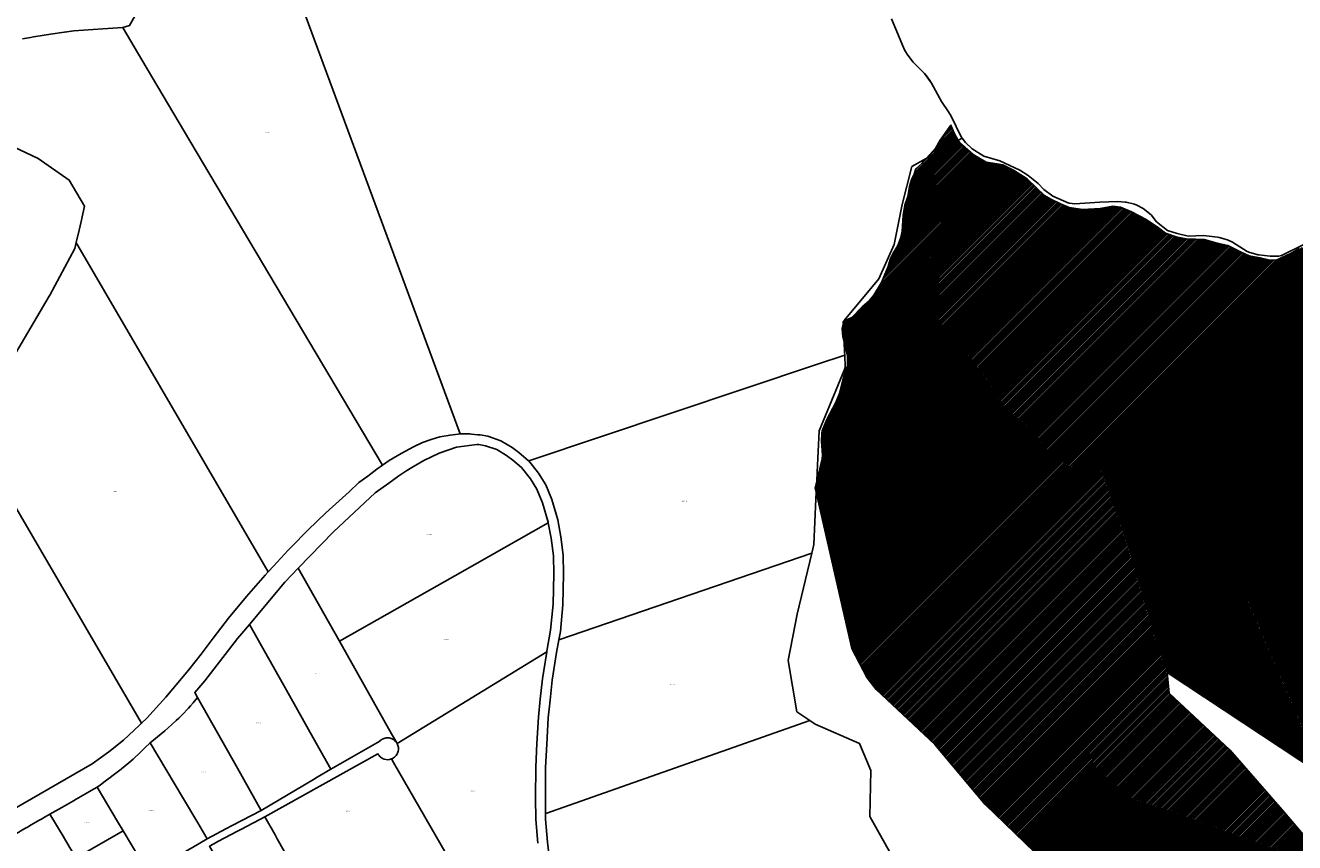
# Model space of a CAD drawing. Units: metres. Extents: x 501782 to 533155, y 9954790 to 9993623.
# Drawn here: x 513253 to 514417, y 9985469 to 9986218 of the extents above; entities that cross this region are included whole.
import ezdxf
from ezdxf.enums import TextEntityAlignment as Align

# ---------------------------------------------------------------- set-up
doc = ezdxf.new("R2010")
doc.units = ezdxf.units.M
doc.header["$MEASUREMENT"] = 0
for name, color, linetype in [('BRA_TUMBACO', 6, 'Continuous'), ('CLAVE_TUMBACO', 7, 'Continuous'), ('LOTE_TUMBACO', 5, 'Continuous')]:
    doc.layers.add(name, color=color, linetype=linetype)
doc.styles.add('Arial', font='arial.ttf')

msp = doc.modelspace()

# ---------------------------------------------------------------- hatches: boundary and pattern name
at = {"layer": 'BRA_TUMBACO', "linetype": 'Continuous', "lineweight": 13}
h = msp.add_hatch(dxfattribs=at)
h.set_pattern_fill('_USER', color=6, style=0)
h.set_pattern_definition([(45, (552036.2451, 9975398.1729), (-0.70710678, 0.70710678), [])])
h.paths.add_polyline_path([(514210.0739, 9986051.4475), (514222.5843, 9986049.4979), (514238.5067, 9986050.3103), (514250.2047, 9986052.5849), (514257.1911, 9986051.7725), (514267.2645, 9986047.5483), (514280.9123, 9986040.2369), (514292.1229, 9986032.6007), (514298.6219, 9986027.7267), (514308.3703, 9986024.3147), (514317.6313, 9986022.5275), (514326.0799, 9986022.2025), (514334.0411, 9986022.0401), (514346.0641, 9986018.7907), (514355.8125, 9986016.5161), (514367.8357, 9986010.3421), (514375.3093, 9986007.0927), (514385.3827, 9986005.1429), (514393.1815, 9986003.3557), (514400.0053, 9986003.1933), (514404.0671, 9986004.8181), (514413.1657, 9986009.0425), (514421.4519, 9986013.7541), (514426.9759, 9986015.7039), (514439.6489, 9986016.1913), (514447.6101, 9986017.0037), (514453.6215, 9986014.8915), (514464.3447, 9986006.4429), (514469.8689, 9985997.9943), (514478.9675, 9985987.5961), (514491.6403, 9985981.0971), (514509.8373, 9985974.9233), (514529.9841, 9985967.7745), (514540.0575, 9985963.8751), (514552.7305, 9985960.6255), (514566.0533, 9985959.0009), (514572.2273, 9985957.0513), (514578.4013, 9985952.5021), (514584.2503, 9985946.0031), (514588.4745, 9985938.2043), (514596.5983, 9985925.8563), (514611.8709, 9985913.5085), (514625.8435, 9985904.4099), (514638.5165, 9985896.2863), (514654.7639, 9985893.3619), (514676.8603, 9985894.3367), (514691.4829, 9985894.3367), (514700.5813, 9985893.6869), (514710.9797, 9985891.7373), (514720.7281, 9985888.4877), (514730.1515, 9985878.7393), (514739.2501, 9985865.0917), (514744.4493, 9985850.7939), (514746.3989, 9985829.9975), (514747.6987, 9985816.9995), (514748.0237, 9985810.5005), (514751.9231, 9985802.7019), (514757.4473, 9985797.8277), (514762.6465, 9985792.6285), (514771.7449, 9985785.1549), (514787.9923, 9985779.6307), (514799.0405, 9985773.7817), (514809.1951, 9985762.1649), (514813.1757, 9985750.8731), (514821.7057, 9985729.4265), (514827.0673, 9985714.8851), (514836.7345, 9985696.7693), (514846.5641, 9985689.3769), (514858.6601, 9985681.3301), (514869.5541, 9985674.6731), (514876.2155, 9985670.2863), (514880.1149, 9985665.8995), (514883.5269, 9985661.7565), (514886.9389, 9985657.6135), (514894.0877, 9985650.7895), (514898.9619, 9985645.6717), (514903.8361, 9985640.5537), (514912.9347, 9985630.4805), (514921.5457, 9985620.4071), (514932.2691, 9985609.3589), (514942.3423, 9985600.5853), (514946.2417, 9985595.0613), (514950.7911, 9985588.7249), (514953.0657, 9985581.2511), (514957.6149, 9985573.7773), (514966.5511, 9985565.9787), (514977.7617, 9985558.5049), (514989.7847, 9985552.9807), (515001.3203, 9985549.2439), (515007.1693, 9985544.3697), (515011.3937, 9985539.3331), (515014.4807, 9985531.3719), (515014.9681, 9985511.5501), (515014.8057, 9985501.6393), (515015.4557, 9985494.6529), (515015.9431, 9985486.5293), (515017.8927, 9985482.3049), (515020.4923, 9985477.1057), (515024.5541, 9985473.0439), (515034.6275, 9985467.3575), (515052.6621, 9985464.9203), (515062.4105, 9985464.4329), (515067.9347, 9985462.8083), (515072.8089, 9985461.8333), (515078.1705, 9985456.7967), (515079.9577, 9985451.1101), (515082.0699, 9985436.0001), (515082.0699, 9985424.1395), (515080.2827, 9985417.4781), (515073.7837, 9985404.1553), (515066.7975, 9985396.0317), (515056.7241, 9985385.3083), (515048.7629, 9985378.4845), (515042.1015, 9985374.0977), (515036.0901, 9985369.3859), (515028.6163, 9985362.7245), (515024.3919, 9985358.5001), (515021.6299, 9985353.1385), (515019.8427, 9985347.9395), (515019.6803, 9985344.6899), (515019.1929, 9985335.7539), (515019.6803, 9985323.0809), (515021.1427, 9985303.5841), (515022.6049, 9985289.6115), (515024.0671, 9985279.2131), (515024.0671, 9985271.2521), (515023.5797, 9985265.0779), (515022.9299, 9985253.0549), (515021.6301, 9985237.1325), (515020.3305, 9985221.8601), (515018.3807, 9985205.6127), (515016.4311, 9985189.3655), (515014.8063, 9985180.5917), (515014.8063, 9985173.7679), (515015.1313, 9985165.9693), (515016.4313, 9985153.6213), (515016.7561, 9985142.8979), (515016.7561, 9985133.1495), (515016.7563, 9985115.2775), (515015.7815, 9985098.7053), (515016.4313, 9985083.1077), (515016.4313, 9985073.6843), (515016.7563, 9985064.2609), (515015.4565, 9985056.4621), (515011.2323, 9985036.9653), (515009.2827, 9985019.4183), (515008.6329, 9985006.4203), (515008.9577, 9984990.1729), (515009.9327, 9984979.1249), (515012.5323, 9984965.4771), (515017.0815, 9984954.1039), (515024.2303, 9984935.2571), (515036.2129, 9984912.8357), (515045.7175, 9984896.8321), (515055.7503, 9984883.9155), (515060.2997, 9984873.1923), (515065.1739, 9984860.5193), (515067.4485, 9984847.8465), (515068.7483, 9984834.1987), (515067.1235, 9984826.0751), (515063.8741, 9984816.6515), (515061.5995, 9984807.8779), (515063.5493, 9984797.8047), (515068.0985, 9984788.7061), (515072.1603, 9984780.2575), (515077.0345, 9984773.2711), (515081.3401, 9984768.3767), (515085.6457, 9984763.4821), (515090.3575, 9984756.6583), (515099.3747, 9984745.3663), (515103.6803, 9984736.4303), (515108.9607, 9984728.9565), (515121.9585, 9984716.4461), (515134.3065, 9984704.6669), (515149.7009, 9984691.8721), (515164.1611, 9984681.5551), (515169.5227, 9984676.2747), (515174.4781, 9984665.9577), (515175.9811, 9984660.1899), (515177.4651, 9984655.2901), (515180.2055, 9984651.4163), (515185.0797, 9984649.4667), (515190.9287, 9984648.4919), (515201.6519, 9984650.4415), (515208.9225, 9984654.5033), (515218.9147, 9984656.8593), (515224.1139, 9984656.4531), (515230.0035, 9984655.8845), (515235.9745, 9984649.0605), (515239.8388, 9984642.5505), (515239.8951, 9984642.4557), (515239.873, 9984642.4183), (515234.3251, 9984633.0157), (515220.4989, 9984625.0957), (515208.8009, 9984613.0727), (515200.2951, 9984604.0207), (515192.8785, 9984589.6765), (515188.0043, 9984575.7037), (515185.2423, 9984564.1681), (515183.6175, 9984555.2321), (515181.5055, 9984546.9459), (515180.2057, 9984540.1221), (515180.1837, 9984539.8144), (515180.0403, 9984537.8074), (515179.8807, 9984535.5729), (515180.2057, 9984531.5109), (515181.5055, 9984528.7489), (515185.4049, 9984526.9617), (515188.0043, 9984526.1493), (515195.1533, 9984524.5247), (515218.5493, 9984532.3641), (515243.6515, 9984538.3755), (515270.4597, 9984541.3813), (515291.7437, 9984541.1377), (515304.5791, 9984540.3253), (515314.0837, 9984539.1069), (515320.1765, 9984531.7143), (515327.1629, 9984519.2851), (515328.6659, 9984502.6317), (515328.6659, 9984488.1715), (515327.7317, 9984477.4077), (515327.4067, 9984459.5355), (515330.3313, 9984437.1143), (515330.3313, 9984417.2925), (515331.6311, 9984406.8941), (515331.9561, 9984397.4707), (515335.5305, 9984388.3723), (515340.3611, 9984378.1074), (515340.7297, 9984377.3241), (515341.3862, 9984375.6173), (515343.9791, 9984368.8755), (515344.6291, 9984362.3765), (515344.9541, 9984357.5023), (515343.9793, 9984353.6029), (515334.6371, 9984347.0227), (515327.8537, 9984341.1331), (515321.2329, 9984336.7463), (515318.7147, 9984332.5219), (515317.3337, 9984326.3073), (515317.9835, 9984320.1739), (515321.8829, 9984311.0349), (515334.3527, 9984301.3271), (515349.8691, 9984290.4413), (515357.8303, 9984283.9425), (515374.1995, 9984271.3915), (515387.6441, 9984257.6219), (515391.7059, 9984252.5851), (515398.7737, 9984239.9935), (515402.1855, 9984222.6089), (515406.0445, 9984172.6077), (515407.3443, 9984157.3351), (515409.9439, 9984151.1613), (515414.1681, 9984145.6371), (515425.2163, 9984139.4631), (515442.1543, 9984133.7361), (515462.7477, 9984128.3337), (515476.5987, 9984125.2469), (515489.2715, 9984119.7227), (515499.3449, 9984113.9551), (515513.1553, 9984100.7947), (515521.5225, 9984088.8123), (515525.7469, 9984076.2207), (515531.4741, 9984067.3251), (515540.5727, 9984059.8515), (515550.9709, 9984053.6775), (515556.1701, 9984049.1283), (515561.6943, 9984041.9795), (515564.9437, 9984031.5811), (515564.2939, 9984017.6083), (515560.0695, 9984012.7341), (515553.5707, 9983997.4617), (515547.3967, 9983987.0635), (515545.6095, 9983981.8643), (515541.8727, 9983974.0655), (515540.5729, 9983967.4041), (515539.4355, 9983962.0425), (515540.5729, 9983956.1935), (515541.8727, 9983954.5687), (515545.4471, 9983953.1065), (515552.1085, 9983951.1567), (515560.8821, 9983950.5069), (515567.8683, 9983951.9691), (515576.4795, 9983955.0563), (515588.0151, 9983960.0929), (515598.4133, 9983964.3171), (515606.8619, 9983965.6169), (515612.3861, 9983960.7429), (515620.5099, 9983952.2943), (515630.5831, 9983942.2209), (515640.6565, 9983938.9715), (515662.9039, 9983933.6579), (515670.7471, 9983931.2301), (515675.4157, 9983925.0677), (515676.2093, 9983916.8509), (515674.8553, 9983912.7893), (515671.0739, 9983908.0741), (515667.5725, 9983901.8181), (515658.6505, 9983891.4113), (515655.5613, 9983878.6895), (515657.6205, 9983868.0991), (515663.1839, 9983861.1081), (515663.7909, 9983859.7777), (515666.1135, 9983856.1361), (515667.3741, 9983853.6617), (515669.2831, 9983851.5403), (515670.5953, 9983849.3667), (515673.5831, 9983844.4181), (515676.1509, 9983841.5235), (515678.8587, 9983837.6019), (515683.8915, 9983831.9655), (515689.6537, 9983823.3865), (515694.4759, 9983816.2067), (515699.9509, 9983808.0551), (515703.8345, 9983802.2727), (515709.2043, 9983794.2775), (515715.5071, 9983784.8937), (515719.7087, 9983778.6379), (515723.9155, 9983774.5891), (515734.0879, 9983772.4753), (515741.2775, 9983770.9813), (515744.7323, 9983767.2465), (515748.1871, 9983763.5117), (515752.2021, 9983757.0689), (515752.3697, 9983756.5223), (515754.3495, 9983750.0661), (515753.6025, 9983743.6235), (515753.3438, 9983742.9359), (515751.8285, 9983738.9083), (515749.9143, 9983736.4339), (515746.6931, 9983733.4927), (515745.0123, 9983730.1781), (515744.8257, 9983727.6103), (515745.5259, 9983724.3889), (515745.4793, 9983721.7279), (515742.4927, 9983718.6807), (515740.8113, 9983714.3219), (515739.1299, 9983709.9631), (515738.8209, 9983709.162), (515736.8973, 9983704.1751), (515736.3391, 9983702.7281), (515735.5645, 9983701.3707), (515733.4343, 9983697.6381), (515728.3455, 9983688.7211), (515726.1993, 9983683.7343), (515721.9963, 9983673.9683), (515721.5316, 9983670.1284), (515720.2223, 9983659.3091), (515721.3893, 9983648.9449), (515722.0017, 9983646.6774), (515724.8363, 9983636.1825), (515737.4493, 9983617.1519), (515750.5213, 9983605.6671), (515757.7511, 9983594.4225), (515757.2091, 9983577.1655), (515757.0223, 9983567.6415), (515750.4863, 9983543.1783), (515742.3221, 9983536.2381), (515734.8451, 9983528.6471), (515720.2521, 9983517.1361), (515718.5211, 9983515.6521), (515716.0591, 9983513.2041), (515707.4641, 9983502.1641), (515706.5851, 9983500.3201), (515700.7801, 9983487.0381), (515700.0771, 9983485.4941), (515700.3361, 9983481.5151), (515701.7061, 9983467.2081), (515702.0441, 9983464.5321), (515702.9551, 9983462.9051), (515705.3451, 9983460.3271), (515707.8081, 9983458.6181), (515710.9531, 9983456.8381), (515714.4731, 9983455.2401), (515717.2202, 9983454.7457), (515719.3071, 9983454.3701), (515724.2661, 9983453.4531), (515733.0609, 9983448.8497), (515741.9701, 9983442.8081), (515742.7181, 9983441.7991), (515743.2251, 9983440.6021), (515743.6761, 9983438.8331), (515743.5571, 9983437.1191), (515741.1391, 9983430.5551), (515740.1571, 9983426.6151), (515739.6866, 9983422.8565), (515739.6631, 9983422.6691), (515739.7871, 9983419.3501), (515740.4501, 9983416.2681), (515741.0081, 9983414.3591), (515744.1571, 9983407.6861), (515747.6591, 9983401.9069), (515748.3261, 9983400.8061), (515748.3651, 9983400.0731), (515748.1241, 9983399.6151), (515745.676, 9983398.2853), (515745.4841, 9983398.1811), (515742.3031, 9983397.1661), (515741.2951, 9983396.1231), (515740.4291, 9983393.9481), (515740.0851, 9983392.0491), (515739.9041, 9983389.8281), (515739.2591, 9983387.4951), (515738.0611, 9983384.9931), (515734.9021, 9983381.0791), (515732.2521, 9983379.9711), (515731.4091, 9983379.3231), (515731.3131, 9983378.7091), (515731.7451, 9983378.0881), (515732.6091, 9983376.9791), (515732.6901, 9983376.4071), (515731.7061, 9983375.0141), (515729.0211, 9983371.1821), (515727.6301, 9983368.9591), (515725.2691, 9983362.8841), (515724.9961, 9983358.7581), (515724.8311, 9983356.1681), (515725.3311, 9983354.0521), (515725.5711, 9983352.2481), (515725.0151, 9983349.9711), (515724.5781, 9983346.7261), (515724.4651, 9983344.7501), (515725.6211, 9983342.4071), (515726.0711, 9983339.8531), (515726.3651, 9983338.8391), (515726.5987, 9983338.5855), (515727.1021, 9983338.0391), (515728.722, 9983336.5044), (515728.7941, 9983336.4361), (515729.5251, 9983335.1961), (515729.9521, 9983334.2241), (515730.2371, 9983332.5071), (515730.4336, 9983329.0309), (515730.4881, 9983328.0671), (515729.5658, 9983326.163), (515728.4581, 9983323.8761), (515727.9031, 9983321.7301), (515728.2401, 9983320.6281), (515728.9301, 9983319.6521), (515729.9231, 9983318.3221), (515730.6971, 9983316.9501), (515730.8891, 9983314.7951), (515730.4221, 9983312.6921), (515730.5771, 9983311.0651), (515730.9131, 9983309.8301), (515730.8091, 9983308.6021), (515730.9301, 9983307.7651), (515732.1861, 9983306.3441), (515733.7541, 9983305.3571), (515735.2331, 9983304.1961), (515736.6991, 9983302.0681), (515738.0331, 9983299.9421), (515738.3681, 9983298.6201), (515738.5651, 9983296.9041), (515739.4231, 9983295.2681), (515743.333, 9983290.7263), (515747.9741, 9983285.3351), (515750.9692, 9983281.2509), (515754.2501, 9983276.7771), (515756.6821, 9983274.8491), (515759.8951, 9983272.2631), (515762.4151, 9983270.5081), (515764.1981, 9983269.6281), (515765.5911, 9983269.1851), (515767.4201, 9983268.8711), (515770.0993, 9983268.6291), (515771.5171, 9983268.5011), (515773.3021, 9983267.9691), (515775.9961, 9983266.0831), (515778.5111, 9983263.4571), (515780.4991, 9983260.8701), (515780.9007, 9983259.8481), (515781.2521, 9983258.9541), (515781.4001, 9983257.1281), (515781.0401, 9983255.0391), (515780.5971, 9983253.6921), (515780.1101, 9983252.3011), (515779.8011, 9983251.4311), (515779.4471, 9983250.5621), (515778.9611, 9983249.3451), (515778.2101, 9983247.4771), (515777.1981, 9983245.5221), (515768.9421, 9983232.5301), (515766.0415, 9983229.0937), (515760.9655, 9983223.0803), (515758.0651, 9983219.6441), (515755.768, 9983217.4923), (515751.7701, 9983213.7471), (515749.9681, 9983211.1081), (515748.9001, 9983207.2961), (515748.8191, 9983203.6011), (515749.3581, 9983200.4571), (515750.3911, 9983197.5571), (515751.5981, 9983196.0551), (515752.0311, 9983195.4951), (515753.5181, 9983194.2481), (515754.3241, 9983193.7491), (515756.3721, 9983193.1841), (515764.8301, 9983191.7681), (515767.5021, 9983191.0791), (515770.7691, 9983190.3461), (515774.2501, 9983189.9941), (515783.1541, 9983188.5211), (515804.7041, 9983183.1731), (515807.9041, 9983181.9251), (515825.6181, 9983173.2731), (515828.4471, 9983171.8421), (515832.7471, 9983168.6171), (515837.8642, 9983163.7205), (515850.5421, 9983151.5891), (515852.1341, 9983149.4871), (515852.6211, 9983148.3761), (515852.9231, 9983147.1431), (515852.7941, 9983146.0351), (515848.9971, 9983133.3371), (515848.8041, 9983131.1011), (515848.9861, 9983129.7961), (515850.3971, 9983123.7651), (515850.7001, 9983121.0931), (515850.9431, 9983119.4771), (515850.7461, 9983115.7501), (515849.7881, 9983106.6831), (515848.0721, 9983103.4421), (515846.8921, 9983101.7851), (515845.4071, 9983100.8081), (515844.7577, 9983100.4164), (515844.2931, 9983100.1361), (515843.8581, 9983099.3381), (515843.7301, 9983098.5381), (515844.8901, 9983096.2531), (515846.1691, 9983093.1671), (515846.8411, 9983091.9321), (515848.0071, 9983090.7561), (515850.1581, 9983089.3901), (515853.0511, 9983088.4511), (515855.3931, 9983088.1311), (515857.4281, 9983088.1821), (515859.6731, 9983088.6381), (515863.0921, 9983089.5601), (515865.4561, 9983090.5471), (515884.7391, 9983099.8101), (515886.5431, 9983100.7361), (515888.2241, 9983102.0361), (515891.4001, 9983105.0091), (515892.5841, 9983106.3721), (515898.9441, 9983114.3051), (515899.6911, 9983114.8621), (515900.5621, 9983115.2951), (515901.4321, 9983115.4161), (515902.2401, 9983115.5381), (515903.2941, 9983115.1621), (515904.8451, 9983114.1641), (515917.9791, 9983102.5711), (515924.6741, 9983096.1667), (515925.5361, 9983095.3421), (515926.1791, 9983094.6571), (515927.7291, 9983091.9211), (515929.2621, 9983087.3791), (515929.7921, 9983082.5731), (515929.7761, 9983079.4941), (515929.4581, 9983077.7091), (515928.8291, 9983075.3111), (515927.5821, 9983072.6691), (515926.4344, 9983070.9087), (515925.2721, 9983069.1261), (515924.7731, 9983068.3821), (515924.0241, 9983067.2661), (515923.7101, 9983066.0871), (515923.3172, 9983064.5627), (515922.8941, 9983062.9211), (515922.0821, 9983061.6811), (515921.2101, 9983060.8131), (515919.8411, 9983060.0721), (515918.3977, 9983059.648), (515911.8841, 9983057.7341), (515911.6351, 9983057.6313), (515911.1371, 9983057.4261), (515910.8887, 9983057.4265), (515910.2061, 9983057.4281), (515909.2121, 9983057.5561), (515908.3431, 9983057.8071), (515900.0341, 9983062.7391), (515898.7931, 9983063.1151), (515897.6141, 9983063.3671), (515896.3711, 9983063.3711), (515894.8171, 9983062.8781), (515893.3861, 9983061.9501), (515892.6827, 9983061.6247), (515888.1111, 9983059.5101), (515886.9569, 9983058.8919), (515885.9471, 9983058.3511), (515884.8941, 9983057.3711), (515883.5891, 9983055.5301), (515882.2801, 9983052.8881), (515882.023, 9983052.207), (515881.4681, 9983050.7371), (515882.0701, 9983047.9631), (515883.1071, 9983045.8631), (515884.3951, 9983044.3791), (515887.5311, 9983042.6381), (515890.4171, 9983040.4681), (515891.5851, 9983039.7231), (515893.3681, 9983038.7281), (515894.7171, 9983037.1811), (515895.7601, 9983036.2521), (515898.6481, 9983035.0351), (515900.0761, 9983034.7821), (515904.6661, 9983032.4701), (515920.1029, 9983024.3532), (515921.5351, 9983023.6001), (515922.1551, 9983023.2871), (515928.6661, 9983019.8851), (515940.6521, 9983012.6171), (515943.4811, 9983011.0631), (515946.4961, 9983009.8161), (515949.2581, 9983009.2301), (515953.0323, 9983007.8445), (515956.7205, 9983006.6307), (515959.5683, 9983005.8371), (515962.2865, 9983005.3011), (515966.4491, 9983002.3301), (515973.3051, 9983002.0571), (515981.3441, 9983001.4251), (515986.0921, 9983001.0051), (515986.1654, 9983000.9952), (515989.9181, 9983000.4897), (515990.5539, 9982999.9341), (515988.7402, 9982998.6544), (515711.8014, 9982803.241), (515688.2265, 9982786.6061), (515687.9669, 9982787.4319), (515661.9627, 9982870.1661), (515635.2527, 9982937.0563), (515625.8027, 9982950.0461), (515617.5827, 9982958.1761), (515606.4027, 9982967.9261), (515594.6027, 9982978.9063), (515585.0727, 9982986.0863), (515565.5527, 9983004.8363), (515556.4927, 9983017.3963), (515535.0327, 9983052.2663), (515521.2427, 9983072.1161), (515511.0027, 9983088.3661), (515504.1227, 9983101.4261), (515498.7327, 9983115.5363), (515487.4627, 9983152.9363), (515479.7927, 9983175.6761), (515470.9627, 9983194.9963), (515461.6427, 9983213.7863), (515450.5927, 9983239.7263), (515432.6927, 9983299.0263), (515425.9727, 9983336.7163), (515424.3627, 9983373.9663), (515424.6127, 9983403.6463), (515426.8727, 9983435.2263), (515430.4827, 9983476.2361), (515435.3227, 9983506.3661), (515442.7927, 9983542.4861), (515446.5927, 9983566.6661), (515444.9827, 9983588.0863), (515439.0127, 9983600.7563), (515429.8227, 9983616.1061), (515419.3427, 9983632.5963), (515411.8127, 9983644.4363), (515372.6027, 9983717.2063), (515340.9227, 9983772.5963), (515322.5701, 9983803.0763), (515304.7793, 9983823.3245), (515283.1659, 9983848.6507), (515254.8459, 9983882.7145), (515240.1891, 9983899.8227), (515206.3055, 9983930.9483), (515184.3093, 9983956.1011), (515181.2887, 9983966.3457), (515158.6247, 9983992.2839), (515107.1235, 9984074.8207), (515089.5799, 9984102.2679), (515076.5019, 9984127.8617), (515066.6385, 9984150.1841), (515059.0891, 9984168.7199), (515037.0545, 9984218.2973), (515004.4341, 9984259.3817), (514993.4925, 9984273.1621), (514958.2311, 9984322.6119), (514916.3609, 9984375.1527), (514873.3321, 9984426.9651), (514848.1189, 9984489.2015), (514809.1027, 9984545.5813), (514791.2809, 9984591.8293), (514770.2209, 9984646.3663), (514749.9037, 9984711.7289), (514730.1974, 9984772.1655), (514723.5067, 9984792.6849), (514717.7677, 9984817.1751), (514718.2023, 9984838.3553), (514719.7661, 9984876.4947), (514719.9957, 9984882.0945), (514717.2109, 9984907.8015), (514718.6085, 9984941.0623), (514715.6335, 9984992.1739), (514714.3863, 9985029.2189), (514714.2729, 9985041.6887), (514715.6811, 9985053.0157), (514714.2837, 9985092.6611), (514713.4853, 9985163.5525), (514708.1267, 9985180.4171), (514683.6897, 9985217.0649), (514660.8783, 9985267.2927), (514623.3323, 9985347.1549), (514603.324, 9985389.7135), (514579.7215, 9985439.9171), (514543.5813, 9985463.8444), (514456.0586, 9985521.7904), (514300.2193, 9985624.9665), (514301.9343, 9985605.7875), (514357.7227, 9985553.7947), (514407.6257, 9985496.2902), (514426.7907, 9985474.2059), (514450.8135, 9985452.5455), (514504.5279, 9985404.1133), (514554.4485, 9985343.6703), (514582.9265, 9985275.5489), (514578.0317, 9985242.1347), (514560.6707, 9985199.6369), (514555.2415, 9985186.3467), (514546.6471, 9985176.9824), (514532.7015, 9985161.7877), (514494.6789, 9985171.2697), (514486.9405, 9985163.5507), (514487.3189, 9985160.6701), (514509.0047, 9985149.0911), (514523.7827, 9985137.0489), (514528.6987, 9985125.676), (514554.4559, 9985066.0879), (514565.5487, 9985057.8477), (514577.6469, 9985048.8605), (514583.8111, 9985038.8793), (514596.7515, 9985000.2789), (514601.8583, 9984930.3583), (514597.7765, 9984914.4837), (514596.8273, 9984910.792), (514595.6793, 9984906.3271), (514585.7023, 9984869.4041), (514573.5091, 9984848.4549), (514519.7869, 9984847.0179), (514487.8897, 9984842.5787), (514501.1563, 9984813.4399), (514503.0231, 9984809.3399), (514504.6949, 9984805.6677), (514514.7077, 9984760.6951), (514532.4433, 9984734.4343), (514547.9831, 9984722.8473), (514546.3177, 9984709.7063), (514545.9279, 9984706.6315), (514567.1231, 9984643.7173), (514584.8979, 9984593.3319), (514613.3537, 9984578.0161), (514620.4793, 9984579.1005), (514638.3419, 9984581.8193), (514640.9943, 9984579.3351), (514661.5987, 9984560.0375), (514670.1657, 9984548.5623), (514683.3837, 9984529.3169), (514693.1505, 9984520.3173), (514715.6187, 9984509.5111), (514719.4607, 9984507.6631), (514726.0495, 9984497.7375), (514741.0765, 9984475.0993), (514746.7585, 9984460.4065), (514749.0691, 9984454.4313), (514769.7907, 9984372.0397), (514776.3329, 9984338.8691), (514788.4515, 9984285.8673), (514800.2047, 9984244.5313), (514822.7155, 9984253.0147), (514824.3093, 9984253.6657), (514842.2973, 9984261.0121), (514853.3383, 9984265.5211), (514868.3315, 9984246.9137), (514933.2383, 9984164.5287), (514951.3361, 9984142.3093), (514952.9959, 9984140.0755), (514969.2431, 9984118.2085), (514981.1517, 9984097.1661), (514999.9845, 9984056.4565), (515023.1507, 9984003.4969), (515040.8907, 9983965.8181), (515051.8979, 9983942.4389), (515038.7683, 9983937.3083), (515027.7069, 9983932.9857), (515026.2207, 9983916.6277), (515025.7742, 9983915.5285), (515024.5927, 9983912.6199), (515020.8367, 9983903.3731), (515016.4147, 9983889.8003), (515015.6753, 9983885.7067), (515008.4407, 9983845.6501), (515007.7259, 9983841.6927), (515011.0955, 9983819.1853), (515017.5951, 9983799.2115), (515032.6855, 9983769.7715), (515042.7687, 9983750.0999), (515048.7927, 9983730.5339), (515049.0543, 9983728.8395), (515056.0157, 9983683.7255), (515057.4523, 9983661.7985), (515082.2703, 9983676.7233), (515085.4629, 9983651.9959), (515086.2975, 9983647.2567), (515090.4401, 9983620.5695), (515094.6335, 9983607.2569), (515096.9779, 9983599.9239), (515104.0529, 9983583.7427), (515107.4057, 9983576.2959), (515114.9509, 9983559.5375), (515114.8735, 9983556.6985), (515113.4849, 9983553.4845), (515110.2159, 9983545.9189), (515117.3963, 9983529.9301), (515123.4493, 9983514.9305), (515129.0735, 9983495.5897), (515136.8147, 9983474.7431), (515149.3945, 9983442.7411), (515162.8977, 9983405.6671), (515173.1531, 9983375.5531), (515178.5949, 9983358.4445), (515186.0431, 9983334.3525), (515205.5329, 9983270.5513), (515209.5819, 9983257.6303), (515222.5607, 9983225.5267), (515255.7163, 9983112.8917), (515270.1943, 9983063.7083), (515271.3949, 9983053.5105), (515273.6905, 9983044.3287), (515275.3943, 9983037.5139), (515276.0335, 9983034.9575), (515276.0978, 9983034.7003), (515276.6825, 9983032.3615), (515276.9266, 9983031.5987), (515282.6243, 9983013.7961), (515288.8161, 9983000.9893), (515290.6229, 9982995.2399), (515293.5583, 9982982.3993), (515295.3537, 9982973.7991), (515299.9583, 9982959.0281), (515306.7441, 9982940.7641), (515310.9695, 9982930.9297), (515318.8359, 9982913.9057), (515321.7397, 9982908.0835), (515332.4387, 9982892.2687), (515335.0271, 9982888.7905), (515337.8015, 9982885.0619), (515343.6887, 9982878.1735), (515346.0645, 9982875.8465), (515352.1047, 9982871.4129), (515360.0251, 9982865.4427), (515377.9005, 9982846.5931), (515388.9255, 9982833.7721), (515404.9273, 9982815.3873), (515414.4037, 9982805.0993), (515415.9519, 9982803.2939), (515422.2258, 9982795.9765), (515422.6182, 9982795.5188), (515428.5941, 9982788.5491), (515430.4033, 9982786.4387), (515436.2289, 9982778.7963), (515447.9249, 9982765.4123), (515532.2627, 9982701.3477), (515542.2297, 9982689.0389), (515542.3122, 9982688.9369), (515542.6633, 9982688.5031), (515526.3389, 9982675.5423), (515494.9457, 9982656.1281), (515472.9725, 9982639.6083), (515434.2721, 9982613.4375), (515394.7445, 9982586.6933), (515387.9355, 9982583.6621), (515375.5167, 9982578.2131), (515348.7185, 9982564.4895), (515318.9215, 9982547.2709), (515280.2313, 9982529.1935), (515265.5071, 9982522.6851), (515264.5927, 9982524.4347), (515258.1511, 9982521.5053), (515260.1411, 9982517.6651), (515262.9629, 9982509.8705), (515264.4707, 9982505.7055), (515265.4965, 9982502.8719), (515235.2737, 9982496.2677), (515220.1241, 9982492.7069), (515216.2317, 9982491.7919), (515209.7771, 9982492.0419), (515198.9489, 9982489.7485), (515190.7077, 9982487.6377), (515178.8645, 9982484.8659), (515174.6595, 9982484.1011), (515165.3489, 9982482.4075), (515112.4271, 9982466.9039), (515066.3075, 9982454.3213), (515029.1323, 9982444.7795), (515023.5087, 9982465.9607), (515017.6643, 9982491.0373), (515010.1095, 9982520.2177), (515001.2105, 9982547.6401), (514991.6873, 9982561.6195), (514991.6773, 9982561.6557), (514953.2463, 9982699.2199), (514946.4523, 9982770.9769), (514945.3881, 9982782.2173), (514945.2203, 9982783.9889), (514946.1971, 9982791.6755), (514950.6939, 9982794.6735), (514968.3067, 9982815.6591), (514994.0299, 9982843.8833), (514995.2881, 9982845.2639), (515023.3937, 9982877.1169), (515039.1329, 9982895.4795), (515044.7541, 9982904.8481), (515053.7479, 9982914.9661), (515059.3691, 9982925.4589), (515067.2385, 9982937.0759), (515068.3305, 9982939.8741), (515073.2345, 9982952.4403), (515076.7945, 9982974.7375), (515073.0469, 9983014.4603), (515070.7289, 9983033.6665), (515070.5361, 9983035.2639), (515067.8005, 9983057.9305), (515057.2701, 9983093.6201), (515055.5969, 9983130.8693), (515042.2743, 9983160.9853), (515026.0727, 9983197.6091), (514973.4627, 9983316.5343), (514956.1689, 9983376.6179), (514956.9023, 9983404.3397), (514945.7857, 9983425.3071), (514944.9357, 9983431.1025), (514929.4209, 9983450.0563), (514924.9259, 9983462.0727), (514895.3453, 9983483.0851), (514842.2149, 9983510.2739), (514838.4241, 9983577.6083), (514816.0713, 9983632.3081), (514743.5811, 9983680.9661), (514714.2823, 9983700.6323), (514717.0437, 9983714.9811), (514754.6747, 9983910.5253), (514718.0187, 9983997.9443), (514681.9729, 9984031.8665), (514640.6319, 9984070.7719), (514593.2723, 9984057.3345), (514532.4059, 9984077.9839), (514504.0703, 9984126.7595), (514489.2243, 9984135.4131), (514412.7317, 9984242.3629), (514383.5823, 9984304.0641), (514378.9585, 9984317.3341), (514343.9025, 9984330.7481), (514334.1557, 9984334.4775), (514345.9913, 9984358.2847), (514350.8731, 9984368.1047), (514353.1649, 9984395.5837), (514330.5077, 9984422.9629), (514327.4171, 9984424.8921), (514284.6935, 9984451.5601), (514288.5991, 9984467.0963), (514299.7417, 9984511.4223), (514312.0335, 9984560.3191), (514327.4091, 9984621.4833), (514310.2345, 9984641.0277), (514273.1973, 9984683.1749), (514239.7944, 9984753.5486), (514218.0577, 9984799.3437), (514222.6669, 9984824.1857), (514232.7411, 9984878.4839), (514280.5253, 9984896.6559), (514298.7731, 9984907.7913), (514319.8469, 9984968.6753), (514314.2347, 9985004.1553), (514315.5549, 9985032.9277), (514305.2883, 9985066.7073), (514264.5739, 9985105.4935), (514253.9063, 9985132.4139), (514232.0183, 9985155.2117), (514196.7353, 9985174.6129), (514187.5035, 9985179.6891), (514194.9221, 9985190.3731), (514235.9337, 9985249.4375), (514304.8705, 9985299.4309), (514287.6601, 9985354.7897), (514264.5339, 9985375.1525), (514247.5683, 9985401.2617), (514217.1611, 9985432.2203), (514178.4747, 9985459.8819), (514133.0805, 9985503.6647), (514086.9805, 9985558.9189), (514033.0275, 9985609.2009), (514024.8411, 9985619.9495), (514010.8293, 9985646.7853), (513978.2013, 9985790.2267), (513977.2693, 9985794.3239), (513978.6681, 9985800.2585), (513983.5009, 9985820.7633), (513983.9017, 9985824.5083), (513983.0287, 9985836.6819), (513983.2933, 9985844.6021), (513983.7245, 9985846.4303), (513987.9205, 9985856.9817), (513996.0167, 9985872.3563), (513999.6075, 9985880.8741), (514003.3265, 9985895.6077), (514006.8405, 9985906.2343), (514006.8643, 9985915.0249), (514003.7407, 9985927.7367), (514002.4969, 9985932.7977), (514001.9245, 9985940.3231), (514003.0193, 9985943.6167), (514003.8843, 9985946.2195), (514004.5651, 9985947.7195), (514004.6073, 9985947.7645), (514010.8927, 9985950.4241), (514020.3345, 9985960.3009), (514026.3283, 9985965.4341), (514030.9459, 9985971.0579), (514038.1925, 9985982.7225), (514044.0347, 9985997.3537), (514045.9889, 9986003.5387), (514048.5635, 9986008.9993), (514052.9589, 9986016.5609), (514055.6423, 9986023.7569), (514056.9963, 9986029.6511), (514057.9253, 9986044.0797), (514059.5289, 9986053.3921), (514062.1485, 9986061.4417), (514063.6373, 9986070.7767), (514065.4219, 9986076.7045), (514067.9367, 9986082.0093), (514069.5911, 9986086.7707), (514075.0487, 9986091.8843), (514079.0059, 9986096.3393), (514087.7681, 9986106.2041), (514091.7665, 9986113.0303), (514101.6961, 9986127.0173), (514104.6285, 9986119.6861), (514108.4615, 9986112.9787), (514109.8277, 9986110.5877), (514122.1681, 9986100.1355), (514134.1987, 9986093.0405), (514144.0029, 9986091.3717), (514149.4711, 9986090.4411), (514159.2195, 9986085.5669), (514171.7301, 9986077.7681), (514179.8537, 9986069.8069), (514187.4901, 9986062.4957), (514193.9889, 9986058.5963), (514202.2751, 9986054.6969)])

# ---------------------------------------------------------------- linework, layer by layer
at = {"layer": 'BRA_TUMBACO', "flags": 128}
for points in [[(514178.4747, 9985459.8819), (514133.0805, 9985503.6647), (514086.9805, 9985558.9189), (514033.0275, 9985609.2009), (514024.8411, 9985619.9495), (514010.8293, 9985646.7853), (513978.2013, 9985790.2267), (513977.2693, 9985794.3239), (513978.6681, 9985800.2585), (513983.5009, 9985820.7633), (513983.9017, 9985824.5083), (513983.0287, 9985836.6819), (513983.2933, 9985844.6021), (513983.7245, 9985846.4303), (513987.9205, 9985856.9817), (513996.0167, 9985872.3563), (513999.6075, 9985880.8741), (514003.3265, 9985895.6077), (514006.8405, 9985906.2343), (514006.8643, 9985915.0249), (514003.7407, 9985927.7367), (514002.4969, 9985932.7977), (514001.9245, 9985940.3231), (514003.0193, 9985943.6167), (514003.8843, 9985946.2195), (514004.5651, 9985947.7195), (514004.6073, 9985947.7645), (514010.8927, 9985950.4241), (514020.3345, 9985960.3009), (514026.3283, 9985965.4341), (514030.9459, 9985971.0579), (514038.1925, 9985982.7225), (514044.0347, 9985997.3537), (514045.9889, 9986003.5387), (514048.5635, 9986008.9993), (514052.9589, 9986016.5609), (514055.6423, 9986023.7569), (514056.9963, 9986029.6511), (514057.9253, 9986044.0797), (514059.5289, 9986053.3921), (514062.1485, 9986061.4417), (514063.6373, 9986070.7767), (514065.4219, 9986076.7045), (514067.9367, 9986082.0093), (514069.5911, 9986086.7707), (514075.0487, 9986091.8843), (514079.0059, 9986096.3393), (514087.7681, 9986106.2041), (514091.7665, 9986113.0303), (514101.6961, 9986127.0173), (514104.6285, 9986119.6861), (514108.4615, 9986112.9787), (514109.8277, 9986110.5877), (514122.1681, 9986100.1355), (514134.1987, 9986093.0405), (514144.0029, 9986091.3717), (514149.4711, 9986090.4411), (514159.2195, 9986085.5669), (514171.7301, 9986077.7681), (514179.8537, 9986069.8069), (514187.4901, 9986062.4957), (514193.9889, 9986058.5963), (514202.2751, 9986054.6969), (514210.0739, 9986051.4475), (514222.5843, 9986049.4979), (514238.5067, 9986050.3103), (514250.2047, 9986052.5849), (514257.1911, 9986051.7725), (514267.2645, 9986047.5483), (514280.9123, 9986040.2369), (514292.1229, 9986032.6007), (514298.6219, 9986027.7267), (514308.3703, 9986024.3147), (514317.6313, 9986022.5275), (514326.0799, 9986022.2025), (514334.0411, 9986022.0401), (514346.0641, 9986018.7907), (514355.8125, 9986016.5161), (514367.8357, 9986010.3421), (514375.3093, 9986007.0927), (514385.3827, 9986005.1429), (514393.1815, 9986003.3557), (514400.0053, 9986003.1933), (514404.0671, 9986004.8181), (514413.1657, 9986009.0425), (514421.4519, 9986013.7541)], [(514456.0586, 9985521.7904), (514300.2193, 9985624.9665), (514301.9343, 9985605.7875), (514357.7227, 9985553.7947), (514407.6257, 9985496.2902), (514426.7907, 9985474.2059)]]:
    msp.add_lwpolyline(points, dxfattribs=at)
at = {"layer": 'LOTE_TUMBACO'}
for points in [[(513437.2419, 9986423.5887), (513651.5483, 9985843.6111), (513649.5829, 9985843.5851), (513642.3605, 9985842.6061), (513632.9213, 9985841.0187), (513624.8149, 9985838.4947), (513617.0779, 9985835.7489), (513608.6323, 9985831.8625), (513597.4771, 9985825.8635), (513586.4709, 9985819.1655), (513580.2987, 9985814.8975), (513403.6735, 9986112.5099), (513359.6293, 9986186.7238), (513342.2908, 9986215.939), (513341.9805, 9986216.4619), (513341.9523, 9986216.5095), (513348.3625, 9986218.2723), (513357.7597, 9986234.8911)], [(514047.1855, 9986224.4921), (514055.1955, 9986205.3921), (514057.3442, 9986200.2374), (514059.3055, 9986195.5321), (514062.0455, 9986191.0821), (514067.0455, 9986184.5421), (514077.3365, 9986174.2261), (514083.8373, 9986165.3308), (514093.0555, 9986148.5221), (514099.4305, 9986139.0099), (514101.9355, 9986135.2721), (514111.1755, 9986116.0621), (514112.0352, 9986114.9975), (514110.895, 9986114.3534), (514108.4615, 9986112.9787), (514106.2436, 9986111.7258), (514079.0059, 9986096.3393), (514076.184, 9986094.7453), (514065.8119, 9986088.8861), (514056.8621, 9986054.1717), (514049.7023, 9986017.3945), (514035.4465, 9985985.9851), (514003.7317, 9985947.8006), (514002.8759, 9985946.7703), (514003.0193, 9985943.6167), (514003.7407, 9985927.7367), (514004.137, 9985919.0105), (514004.2787, 9985915.8911), (513978.4451, 9985907.238), (513714.5323, 9985818.8393), (513714.3427, 9985819.0751), (513705.4975, 9985826.5061), (513699.1267, 9985831.2927), (513688.9581, 9985837.4841), (513676.8725, 9985841.4745), (513669.9877, 9985842.7383), (513667.8589, 9985842.9547), (513662.0853, 9985843.5415), (513660.2659, 9985843.7263), (513651.5483, 9985843.6111), (513437.2419, 9986423.5887)], [(514424.7755, 9986017.0721), (514405.1055, 9986007.2521), (514402.4155, 9986006.7021), (514394.6055, 9986006.7821), (514384.0955, 9986007.8321), (514383.4205, 9986008.0115), (514376.0455, 9986009.9721), (514373.5255, 9986011.1121), (514360.1055, 9986019.4721), (514355.5355, 9986021.8221), (514347.7155, 9986023.9121), (514346.361, 9986024.0691), (514333.4755, 9986025.5621), (514319.4555, 9986024.9521), (514318.1404, 9986025.2802), (514309.3955, 9986027.4621), (514300.4255, 9986030.3121), (514290.4455, 9986038.2821), (514285.4655, 9986044.5221), (514278.2155, 9986050.6021), (514272.3155, 9986053.4221), (514270.0055, 9986054.3121), (514262.5055, 9986056.1921), (514261.433, 9986056.2872), (514254.3855, 9986056.9121), (514238.2255, 9986056.3221), (514215.5255, 9986054.7421), (514210.3455, 9986055.2721), (514210.0212, 9986055.4138), (514195.3055, 9986061.8421), (514186.9855, 9986067.8121), (514181.6255, 9986073.4321), (514172.5955, 9986080.6821), (514164.7955, 9986085.4721), (514146.5755, 9986094.0521), (514131.9555, 9986098.5821), (514121.1755, 9986105.2021), (514115.2455, 9986111.0221), (514112.0352, 9986114.9975), (514111.1755, 9986116.0621), (514101.9355, 9986135.2721), (514099.4305, 9986139.0099), (514093.0555, 9986148.5221), (514083.8373, 9986165.3308), (514082.4655, 9986167.8321), (514079.3955, 9986172.1621), (514077.3365, 9986174.2261), (514067.0455, 9986184.5421), (514062.0455, 9986191.0821), (514059.3055, 9986195.5321), (514057.3442, 9986200.2374), (514055.1955, 9986205.3921), (514047.1855, 9986224.4921)], [(513250.1071, 9986206.1305), (513257.3873, 9986207.3257), (513260.2653, 9986207.7983), (513262.264, 9986208.1263), (513275.8057, 9986210.3497), (513288.4368, 9986212.1553), (513288.6113, 9986212.1803), (513297.2851, 9986213.4203), (513323.8785, 9986215.2485), (513341.9805, 9986216.4619), (513342.2908, 9986215.939), (513359.6293, 9986186.7238), (513403.6735, 9986112.5099), (513580.2987, 9985814.8975), (513574.9711, 9985811.2135), (513566.8953, 9985805.0239), (513558.4951, 9985799.2151), (513549.6459, 9985790.5007), (513528.4487, 9985771.2971), (513511.9869, 9985755.7497), (513496.2309, 9985739.5749), (513493.7849, 9985736.9371), (513480.1856, 9985722.2706), (513475.5183, 9985717.2369), (513318.0415, 9985987.1669), (513300.0228, 9986018.0527), (513299.2653, 9986019.3511), (513301.9193, 9986030.6776), (513303.7523, 9986038.5004), (513307.0339, 9986052.5057), (513293.0019, 9986076.5081), (513264.3307, 9986096.4321), (513241.9245, 9986107.0035)], [(514178.4747, 9985459.8819), (514133.0805, 9985503.6647), (514086.9805, 9985558.9189), (514033.0275, 9985609.2009), (514024.8411, 9985619.9495), (514010.8293, 9985646.7853), (513978.2013, 9985790.2267), (513977.2693, 9985794.3239), (513978.6681, 9985800.2585), (513983.5009, 9985820.7633), (513983.9017, 9985824.5083), (513983.0287, 9985836.6819), (513983.2933, 9985844.6021), (513983.7245, 9985846.4303), (513987.9205, 9985856.9817), (513996.0167, 9985872.3563), (513999.6075, 9985880.8741), (514003.3265, 9985895.6077), (514006.8405, 9985906.2343), (514006.8643, 9985915.0249), (514003.7407, 9985927.7367), (514002.4969, 9985932.7977), (514001.9245, 9985940.3231), (514003.0193, 9985943.6167), (514003.8843, 9985946.2195), (514004.5651, 9985947.7195), (514004.6073, 9985947.7645), (514010.8927, 9985950.4241), (514020.3345, 9985960.3009), (514026.3283, 9985965.4341), (514030.9459, 9985971.0579), (514038.1925, 9985982.7225), (514044.0347, 9985997.3537), (514045.9889, 9986003.5387), (514048.5635, 9986008.9993), (514052.9589, 9986016.5609), (514055.6423, 9986023.7569), (514056.9963, 9986029.6511), (514057.9253, 9986044.0797), (514059.5289, 9986053.3921), (514062.1485, 9986061.4417), (514063.6373, 9986070.7767), (514065.4219, 9986076.7045), (514067.9367, 9986082.0093), (514069.5911, 9986086.7707), (514075.0487, 9986091.8843), (514079.0059, 9986096.3393), (514087.7681, 9986106.2041), (514091.7665, 9986113.0303), (514101.6961, 9986127.0173), (514104.6285, 9986119.6861), (514108.4615, 9986112.9787), (514109.8277, 9986110.5877), (514122.1681, 9986100.1355), (514134.1987, 9986093.0405), (514144.0029, 9986091.3717), (514149.4711, 9986090.4411), (514159.2195, 9986085.5669), (514171.7301, 9986077.7681), (514179.8537, 9986069.8069), (514187.4901, 9986062.4957), (514193.9889, 9986058.5963), (514202.2751, 9986054.6969), (514210.0739, 9986051.4475), (514222.5843, 9986049.4979), (514238.5067, 9986050.3103), (514250.2047, 9986052.5849), (514257.1911, 9986051.7725), (514267.2645, 9986047.5483), (514280.9123, 9986040.2369), (514292.1229, 9986032.6007), (514298.6219, 9986027.7267), (514308.3703, 9986024.3147), (514317.6313, 9986022.5275), (514326.0799, 9986022.2025), (514334.0411, 9986022.0401), (514346.0641, 9986018.7907), (514355.8125, 9986016.5161), (514367.8357, 9986010.3421), (514375.3093, 9986007.0927), (514385.3827, 9986005.1429), (514393.1815, 9986003.3557), (514400.0053, 9986003.1933), (514404.0671, 9986004.8181), (514413.1657, 9986009.0425), (514421.4519, 9986013.7541)], [(513676.6119, 9985392.7063), (513590.4675, 9985542.2835), (513588.5631, 9985545.5903), (513589.5527, 9985546.0419), (513590.4875, 9985546.5983), (513591.3561, 9985547.2529), (513592.1487, 9985547.9979), (513592.8555, 9985548.8247), (513593.4685, 9985549.7233), (513593.9803, 9985550.6833), (513594.3847, 9985551.6931), (513594.6769, 9985552.7409), (513594.8537, 9985553.8141), (513594.9129, 9985554.9003), (513594.8603, 9985555.9245), (513594.7031, 9985556.9381), (513594.4429, 9985557.9301), (513594.0823, 9985558.8903), (513593.6255, 9985559.8085), (513731.0159, 9985643.6727), (513727.0029, 9985618.9899), (513725.0641, 9985600.4515), (513723.2831, 9985583.9513), (513721.9125, 9985559.6971), (513720.8849, 9985537.9129), (513720.7429, 9985509.9701), (513720.9299, 9985489.9883), (513722.7067, 9985468.2155)], [(514456.0586, 9985521.7904), (514300.2193, 9985624.9665), (514301.9343, 9985605.7875), (514357.7227, 9985553.7947), (514407.6257, 9985496.2902), (514426.7907, 9985474.2059)], [(513733.4413, 9985453.7075), (513731.6647, 9985469.0979), (513729.9265, 9985490.3971), (513729.8801, 9985495.3499), (513730.0851, 9985495.4223), (513972.1583, 9985580.8185), (513977.1787, 9985577.4039), (514017.9639, 9985559.6833), (514028.1603, 9985534.8137), (514027.4571, 9985492.8329), (514048.5529, 9985455.2355)], [(513495.2115, 9985451.8903), (513483.7893, 9985472.1601), (513481.7075, 9985475.8545), (513472.3671, 9985492.4301), (513576.0839, 9985550.2047), (513576.5803, 9985549.3713), (513577.1553, 9985548.5901), (513577.8033, 9985547.8681), (513578.5179, 9985547.2123), (513579.2931, 9985546.6289), (513580.1209, 9985546.1233), (513580.9939, 9985545.7003), (513581.9037, 9985545.3639), (513585.0909, 9985544.8491), (513586.6989, 9985545.0611), (513587.6439, 9985545.2805), (513588.5631, 9985545.5903), (513590.4675, 9985542.2835), (513676.6119, 9985392.7063)]]:
    msp.add_lwpolyline(points, dxfattribs=at)
for points in [[(513364.2281, 9985582.9755), (513359.3241, 9985578.2759), (513206.1594, 9985840.802), (513202.1377, 9985847.6953), (513204.7829, 9985849.5403), (513218.1264, 9985872.7952), (513219.6864, 9985875.5139), (513243.7463, 9985917.4455), (513274.6229, 9985969.9741), (513275.1581, 9985970.9803), (513297.9883, 9986013.9003), (513299.2653, 9986019.3511), (513300.0228, 9986018.0527), (513318.0415, 9985987.1669), (513475.5183, 9985717.2369), (513472.6705, 9985714.1657), (513455.5353, 9985694.6297), (513439.0851, 9985674.6527), (513425.0175, 9985656.3475), (513414.0379, 9985641.7273), (513402.2435, 9985626.9073), (513381.5167, 9985602.2925)], [(513974.1037, 9985734.4007), (513742.0905, 9985654.7107), (513743.4699, 9985662.5283), (513745.7691, 9985687.0395), (513746.4071, 9985715.2069), (513746.0381, 9985732.4639), (513743.8941, 9985749.4115), (513741.0129, 9985764.8319), (513735.5657, 9985783.5513), (513730.0287, 9985797.0035), (513723.5131, 9985807.6641), (513714.5323, 9985818.8393), (513978.4451, 9985907.238), (514004.2787, 9985915.8911), (514004.3439, 9985915.9131), (514004.8419, 9985904.9506), (514004.8589, 9985904.5771), (514004.1631, 9985902.8976), (513980.8225, 9985846.5635), (513979.0622, 9985808.7309), (513978.6681, 9985800.2585), (513978.2013, 9985790.2267), (513977.9054, 9985783.8673), (513975.9639, 9985742.1391)], [(513177.3567, 9985830.88), (513177.9977, 9985830.8587), (513178.9376, 9985831.5142), (513190.7801, 9985839.7739), (513191.3995, 9985840.2059), (513202.1377, 9985847.6953), (513206.1594, 9985840.802), (513359.3241, 9985578.2759), (513357.4469, 9985576.4769), (513342.6917, 9985562.7495), (513329.3529, 9985552.1553), (513313.9211, 9985541.1385), (513242.5317, 9985499.8189), (513031.4867, 9985861.7552), (513025.5532, 9985871.9309), (513023.3791, 9985875.6595), (513034.5139, 9985873.2145), (513075.6192, 9985855.6652), (513099.4635, 9985845.4853), (513140.6005, 9985832.1011)], [(513665.0095, 9985724.0383), (513540.7399, 9985653.6257), (513503.0516, 9985720.4955), (513535.3497, 9985753.9403), (513573.6271, 9985789.6321), (513586.0651, 9985798.5357), (513595.4305, 9985805.3145), (513601.6029, 9985809.5825), (513607.1061, 9985812.9315), (513618.1867, 9985819.2801), (513632.2097, 9985826.1659), (513648.0533, 9985831.4357), (513666.6803, 9985834.0281), (513668.7183, 9985833.8209), (513674.6387, 9985832.7341), (513685.1577, 9985829.2611), (513694.0713, 9985823.8337), (513699.8957, 9985819.4577), (513707.8791, 9985812.7507), (513716.1355, 9985802.4773), (513721.9775, 9985792.9185), (513727.0591, 9985780.5727), (513732.2475, 9985762.7431), (513732.3499, 9985762.1941)], [(513731.0159, 9985643.6727), (513593.6255, 9985559.8085), (513593.4183, 9985560.1593), (513588.6161, 9985568.6797), (513540.7399, 9985653.6257), (513665.0095, 9985724.0383), (513732.3499, 9985762.1941), (513734.9985, 9985748.0191), (513737.0501, 9985731.8011), (513737.4049, 9985715.2125), (513736.7787, 9985687.5623), (513734.5433, 9985663.7325), (513731.1569, 9985644.5393)], [(513730.0851, 9985495.4223), (513729.8801, 9985495.3499), (513729.7431, 9985509.9895), (513729.8839, 9985537.6779), (513730.9005, 9985559.2311), (513732.2559, 9985583.2139), (513734.0135, 9985599.5005), (513735.9273, 9985617.7989), (513740.0305, 9985643.0353), (513742.0905, 9985654.7107), (513974.1037, 9985734.4007), (513960.6535, 9985678.4529), (513952.4069, 9985635.8863), (513960.4297, 9985588.7957), (513972.1583, 9985580.8185)], [(513588.6161, 9985568.6797), (513593.4183, 9985560.1593), (513592.8819, 9985560.9413), (513592.2739, 9985561.6689), (513591.5997, 9985562.3359), (513590.8653, 9985562.9357), (513590.0773, 9985563.4635), (513589.2431, 9985563.9141), (513588.3697, 9985564.2839), (513587.4653, 9985564.5691), (513586.5381, 9985564.7673), (513585.5961, 9985564.8769), (513584.6481, 9985564.8967), (513583.7023, 9985564.8267), (513582.7675, 9985564.6675), (513581.8521, 9985564.4203), (513580.9641, 9985564.0877), (513580.1115, 9985563.6723), (513579.3023, 9985563.1781), (513578.5433, 9985562.6093), (513577.8417, 9985561.9713), (513533.0265, 9985536.1399), (513514.0169, 9985569.8695), (513495.0073, 9985603.5993), (513475.9977, 9985637.3291), (513458.1591, 9985668.9811), (513490.6503, 9985707.6539), (513503.0516, 9985720.4955), (513540.7399, 9985653.6257)], [(513500.3871, 9985516.9329), (513469.0077, 9985498.3761), (513447.1575, 9985537.1597), (513410.6983, 9985601.8393), (513408.1473, 9985606.3651), (513417.3755, 9985617.3243), (513447.1833, 9985655.9171), (513451.1488, 9985660.6372), (513458.1591, 9985668.9811), (513475.9977, 9985637.3291), (513495.0073, 9985603.5993), (513514.0169, 9985569.8695), (513533.0265, 9985536.1399), (513520.3317, 9985528.7077), (513516.9916, 9985526.7523)], [(513436.6099, 9985481.3845), (513419.5875, 9985472.1501), (513410.8657, 9985486.8043), (513396.7981, 9985510.4397), (513367.0885, 9985560.3293), (513373.8501, 9985565.7683), (513380.4883, 9985571.3605), (513383.7203, 9985574.2111), (513386.9981, 9985577.1017), (513390.9255, 9985580.7267), (513393.3747, 9985582.9871), (513397.9149, 9985587.5019), (513400.7379, 9985590.4831), (513402.3195, 9985592.1531), (513404.0553, 9985594.0999), (513406.5825, 9985596.9343), (513410.6983, 9985601.8393), (513447.1575, 9985537.1597), (513469.0077, 9985498.3761), (513442.2423, 9985484.4399)], [(513378.8779, 9985448.8925), (513365.3081, 9985441.1401), (513342.4785, 9985479.4799), (513337.3129, 9985488.1603), (513318.6095, 9985519.5885), (513321.6295, 9985521.8255), (513325.9609, 9985525.0339), (513330.4895, 9985528.4833), (513333.2391, 9985530.5775), (513340.4419, 9985536.2187), (513340.8035, 9985536.5099), (513347.5675, 9985541.9563), (513351.4645, 9985545.3901), (513352.5967, 9985546.3877), (513357.5291, 9985550.9293), (513358.7021, 9985552.0579), (513362.3609, 9985555.5775), (513367.0885, 9985560.3293), (513396.7981, 9985510.4397), (513410.8657, 9985486.8043), (513419.5875, 9985472.1501), (513406.0177, 9985464.3975), (513392.4479, 9985456.6451)], [(513342.4785, 9985479.4799), (513299.1789, 9985454.6899), (513293.2041, 9985464.7249), (513287.2291, 9985474.7597), (513283.0394, 9985481.7965), (513281.2543, 9985484.7947), (513275.2791, 9985494.8295), (513286.108, 9985501.0175), (513292.6365, 9985504.748), (513296.9316, 9985507.2023), (513299.2151, 9985508.5072), (513307.7552, 9985513.3873), (513313.1823, 9985516.4879), (513318.6095, 9985519.5885), (513337.3128, 9985488.1602)], [(513299.1789, 9985454.6899), (513256.3093, 9985430.1399), (513232.1473, 9985469.6941), (513232.0386, 9985469.8719), (513237.4862, 9985473.2491), (513239.7061, 9985474.517), (513242.6356, 9985476.1903), (513247.1609, 9985478.7749), (513247.7852, 9985479.1315), (513252.9346, 9985482.0727), (513254.7069, 9985483.085), (513258.062, 9985485.0015), (513262.3526, 9985487.4507), (513266.0673, 9985489.5711), (513266.6612, 9985489.9101), (513266.9853, 9985490.0951), (513270.97, 9985492.3697), (513275.2791, 9985494.8295), (513281.2543, 9985484.7947), (513283.0394, 9985481.7965), (513287.2291, 9985474.7597), (513293.2041, 9985464.7249)], [(513519.7633, 9985411.8181), (513469.4111, 9985382.6747), (513457.5093, 9985403.3231), (513445.5821, 9985424.0153), (513421.7275, 9985465.4001), (513425.5475, 9985467.5651), (513429.3675, 9985469.7301), (513447.2147, 9985479.1519), (513450.8673, 9985481.0801), (513472.3671, 9985492.4301), (513481.7075, 9985475.8545), (513483.7893, 9985472.1601), (513495.2115, 9985451.8903), (513498.0097, 9985446.9247), (513506.6339, 9985431.6205)], [(513299.1789, 9985454.6899), (513342.4785, 9985479.4799), (513365.3081, 9985441.1401), (513354.4831, 9985434.9401), (513343.6583, 9985428.7401), (513332.8333, 9985422.5401), (513322.0085, 9985416.3401)]]:
    msp.add_lwpolyline(points, close=True, dxfattribs=at)

# ---------------------------------------------------------------- texts
at = {"layer": 'CLAVE_TUMBACO', "color": 7, "style": 'Arial'}
for s, p in [('1252502003', (513474.3807, 9986119.5103)), ('1242401019', (513399.0488, 9985984.9797)), ('1242401018', (513333.9896, 9985790.273)), ('1252502001', (513856.9854, 9985781.4653)), ('1252501001', (513623.2497, 9985751.1622)), ('1252501002', (513638.2875, 9985654.3129)), ('1242501006', (513520.4333, 9985623.5835)), ('1242601003', (513845.8317, 9985613.1157)), ('1242501005', (513466.5725, 9985577.89)), ('1242501004', (513416.155, 9985533.004)), ('1242502004', (513663.2675, 9985515.734)), ('1242501003', (513367.6865, 9985497.7524)), ('1242502003', (513549.2318, 9985497.1159)), ('1242501002', (513308.8875, 9985486.6545))]:
    msp.add_text(s, height=0.635, dxfattribs=at).set_placement(p, align=Align.BOTTOM_CENTER)

doc.saveas('drawing.dxf')
